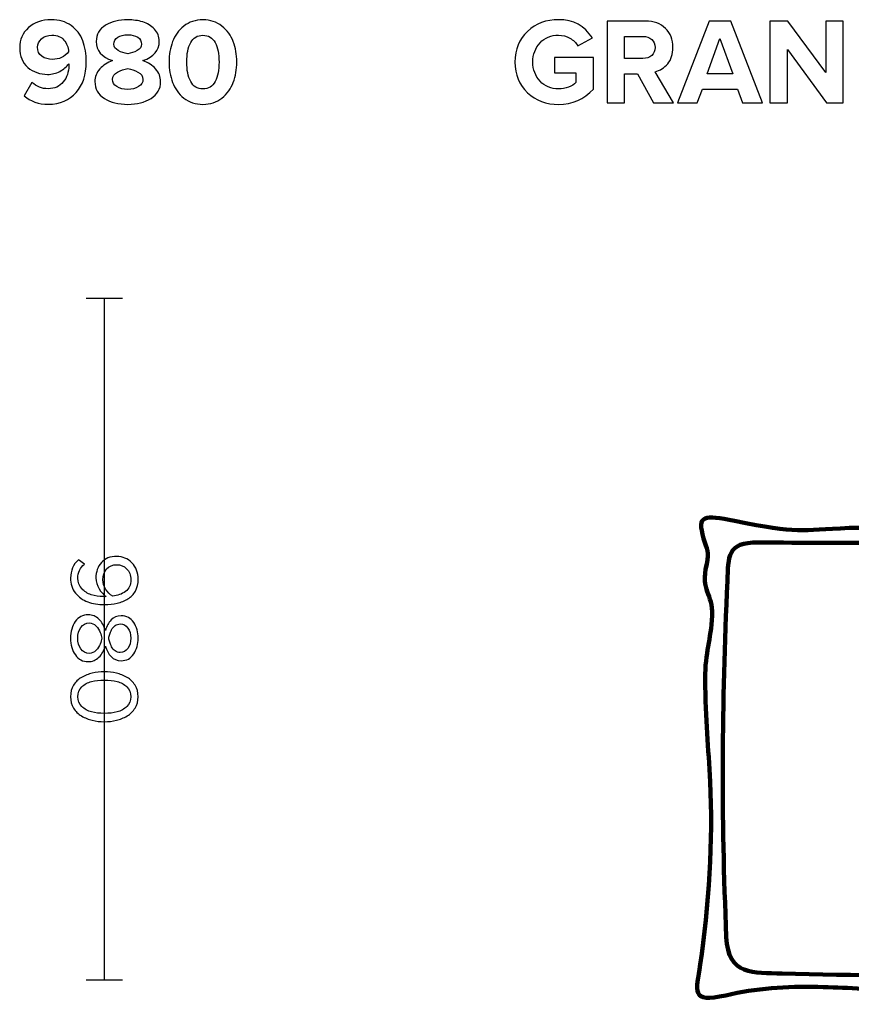
# Model space of a CAD drawing. Units: millimetres. Extents: x -6741 to 6730, y -2127 to 2127.
# Drawn here: x -5496 to -4300, y 709 to 2125 of the extents above; entities that cross this region are included whole.
import ezdxf

# ---------------------------------------------------------------- set-up
doc = ezdxf.new("R2010")
doc.units = ezdxf.units.MM
doc.header["$MEASUREMENT"] = 0
doc.layers.add('layer 1', color=7, linetype='Continuous')

msp = doc.modelspace()

# ---------------------------------------------------------------- linework, layer by layer
at = {"layer": 'layer 1'}
for points, knots in [([(-5454.8426, 2003.604), (-5468.8361, 2003.604), (-5480.3602, 2007.661), (-5489.4148, 2015.7749), (-5489.4148, 2015.7749), (-5478.3023, 2035.0012), (-5478.3023, 2035.0012), (-5471.8348, 2028.8864), (-5464.0148, 2025.829), (-5454.8426, 2025.829), (-5445.6704, 2025.829), (-5438.4679, 2029.0922), (-5433.235, 2035.6186), (-5428.0021, 2042.145), (-5425.3857, 2049.9355), (-5425.3857, 2058.9901), (-5425.3857, 2058.9901), (-5425.3857, 2061.636), (-5425.3857, 2061.636), (-5428.4431, 2057.4026), (-5432.7352, 2053.8161), (-5438.2621, 2050.8762), (-5443.7889, 2047.9364), (-5449.6097, 2046.4665), (-5455.7246, 2046.4665), (-5466.8959, 2046.4665), (-5476.3915, 2049.8473), (-5484.2114, 2056.6089), (-5492.0313, 2063.3705), (-5495.9412, 2072.7485), (-5495.9412, 2084.7429), (-5495.9412, 2096.3846), (-5491.7373, 2106.0272), (-5483.3294, 2113.6707), (-5474.9216, 2121.3142), (-5464.0736, 2125.136), (-5450.7857, 2125.136), (-5439.3792, 2125.136), (-5429.766, 2122.3137), (-5421.9461, 2116.6693), (-5414.1262, 2111.0249), (-5408.5405, 2103.7635), (-5405.1891, 2094.8853), (-5401.8378, 2086.007), (-5400.1621, 2075.8059), (-5400.1621, 2064.2818), (-5400.1621, 2046.1725), (-5405.0128, 2031.5323), (-5414.7141, 2020.361), (-5424.4155, 2009.1897), (-5437.7917, 2003.604), (-5454.8426, 2003.604)], [0, 0, 0, 0, 0.058823529, 0.058823529, 0.058823529, 0.117647059, 0.117647059, 0.117647059, 0.176470588, 0.176470588, 0.176470588, 0.235294118, 0.235294118, 0.235294118, 0.294117647, 0.294117647, 0.294117647, 0.352941176, 0.352941176, 0.352941176, 0.411764706, 0.411764706, 0.411764706, 0.470588235, 0.470588235, 0.470588235, 0.529411765, 0.529411765, 0.529411765, 0.588235294, 0.588235294, 0.588235294, 0.647058824, 0.647058824, 0.647058824, 0.705882353, 0.705882353, 0.705882353, 0.764705882, 0.764705882, 0.764705882, 0.823529412, 0.823529412, 0.823529412, 0.882352941, 0.882352941, 0.882352941, 0.941176471, 0.941176471, 0.941176471, 1, 1, 1, 1]), ([(-5340.5427, 2003.4276), (-5353.8306, 2003.4276), (-5365.0313, 2006.2499), (-5374.1447, 2011.8943), (-5383.2582, 2017.5387), (-5387.8149, 2025.5938), (-5387.8149, 2036.0596), (-5387.8149, 2042.8799), (-5385.463, 2048.9654), (-5380.7593, 2054.3158), (-5376.0556, 2059.6663), (-5369.9996, 2063.635), (-5362.5913, 2066.2221), (-5378.1135, 2071.6313), (-5385.8746, 2080.8624), (-5385.8746, 2093.9151), (-5385.8746, 2104.1457), (-5381.3767, 2111.8774), (-5372.3809, 2117.1103), (-5363.385, 2122.3431), (-5352.7723, 2124.9596), (-5340.5427, 2124.9596), (-5332.7816, 2124.9596), (-5325.6084, 2123.96), (-5319.0232, 2121.961), (-5312.438, 2119.9619), (-5306.823, 2116.5223), (-5302.1781, 2111.6422), (-5297.5332, 2106.7621), (-5295.2107, 2100.8531), (-5295.2107, 2093.9151), (-5295.2107, 2080.98), (-5303.0306, 2071.7489), (-5318.6704, 2066.2221), (-5311.2621, 2063.635), (-5305.1767, 2059.6663), (-5300.4142, 2054.3158), (-5295.6517, 2048.9654), (-5293.2704, 2042.8799), (-5293.2704, 2036.0596), (-5293.2704, 2025.7114), (-5297.8566, 2017.6857), (-5307.0288, 2011.9825), (-5316.201, 2006.2793), (-5327.3723, 2003.4276), (-5340.5427, 2003.4276)], [0, 0, 0, 0, 0.066666667, 0.066666667, 0.066666667, 0.133333333, 0.133333333, 0.133333333, 0.2, 0.2, 0.2, 0.266666667, 0.266666667, 0.266666667, 0.333333333, 0.333333333, 0.333333333, 0.4, 0.4, 0.4, 0.466666667, 0.466666667, 0.466666667, 0.533333333, 0.533333333, 0.533333333, 0.6, 0.6, 0.6, 0.666666667, 0.666666667, 0.666666667, 0.733333333, 0.733333333, 0.733333333, 0.8, 0.8, 0.8, 0.866666667, 0.866666667, 0.866666667, 0.933333333, 0.933333333, 0.933333333, 1, 1, 1, 1]), ([(-5205.076, 2012.5117), (-5212.6019, 2006.4556), (-5221.7153, 2003.4276), (-5232.4162, 2003.4276), (-5243.1172, 2003.4276), (-5252.26, 2006.4556), (-5259.8447, 2012.5117), (-5267.4294, 2018.5677), (-5272.8681, 2026.0642), (-5276.1607, 2035.0012), (-5279.4533, 2043.9383), (-5281.0996, 2053.6985), (-5281.0996, 2064.2818), (-5281.0996, 2074.8651), (-5279.4533, 2084.6253), (-5276.1607, 2093.5624), (-5272.8681, 2102.4994), (-5267.4294, 2109.9665), (-5259.8447, 2115.9637), (-5252.26, 2121.961), (-5243.1172, 2124.9596), (-5232.4162, 2124.9596), (-5221.7153, 2124.9596), (-5212.6019, 2121.961), (-5205.076, 2115.9637), (-5197.55, 2109.9665), (-5192.1114, 2102.4994), (-5188.76, 2093.5624), (-5185.4086, 2084.6253), (-5183.7329, 2074.8651), (-5183.7329, 2064.2818), (-5183.7329, 2053.6985), (-5185.4086, 2043.9383), (-5188.76, 2035.0012), (-5192.1114, 2026.0642), (-5197.55, 2018.5677), (-5205.076, 2012.5117)], [0, 0, 0, 0, 0.083333333, 0.083333333, 0.083333333, 0.166666667, 0.166666667, 0.166666667, 0.25, 0.25, 0.25, 0.333333333, 0.333333333, 0.333333333, 0.416666667, 0.416666667, 0.416666667, 0.5, 0.5, 0.5, 0.583333333, 0.583333333, 0.583333333, 0.666666667, 0.666666667, 0.666666667, 0.75, 0.75, 0.75, 0.833333333, 0.833333333, 0.833333333, 0.916666667, 0.916666667, 0.916666667, 1, 1, 1, 1]), ([(-4721.1148, 2003.2512), (-4738.7537, 2003.2512), (-4753.5998, 2008.8957), (-4765.653, 2020.1846), (-4777.7063, 2031.4735), (-4783.7329, 2046.1725), (-4783.7329, 2064.2818), (-4783.7329, 2082.5087), (-4777.7063, 2097.2077), (-4765.653, 2108.379), (-4753.5998, 2119.5503), (-4738.7537, 2125.136), (-4721.1148, 2125.136), (-4699.713, 2125.136), (-4683.4852, 2116.3753), (-4672.4315, 2098.854), (-4672.4315, 2098.854), (-4693.2454, 2087.5651), (-4693.2454, 2087.5651), (-4696.0676, 2092.0337), (-4699.9188, 2095.7084), (-4704.7988, 2098.5894), (-4709.6789, 2101.4705), (-4715.1176, 2102.911), (-4721.1148, 2102.911), (-4731.8157, 2102.911), (-4740.6352, 2099.2656), (-4747.5732, 2091.9749), (-4754.5111, 2084.6841), (-4757.9801, 2075.4531), (-4757.9801, 2064.2818), (-4757.9801, 2053.1105), (-4754.5111, 2043.8795), (-4747.5732, 2036.5887), (-4740.6352, 2029.298), (-4731.8157, 2025.6526), (-4721.1148, 2025.6526), (-4716.1759, 2025.6526), (-4711.4134, 2026.5346), (-4706.8273, 2028.2985), (-4702.2412, 2030.0624), (-4698.6546, 2032.179), (-4696.0676, 2034.6485), (-4696.0676, 2034.6485), (-4696.0676, 2048.7596), (-4696.0676, 2048.7596), (-4696.0676, 2048.7596), (-4727.112, 2048.7596), (-4727.112, 2048.7596), (-4727.112, 2048.7596), (-4727.112, 2070.6318), (-4727.112, 2070.6318), (-4727.112, 2070.6318), (-4671.0204, 2070.6318), (-4671.0204, 2070.6318), (-4671.0204, 2070.6318), (-4671.0204, 2025.4762), (-4671.0204, 2025.4762), (-4684.3083, 2010.6596), (-4701.0065, 2003.2512), (-4721.1148, 2003.2512)], [0, 0, 0, 0, 0.05, 0.05, 0.05, 0.1, 0.1, 0.1, 0.15, 0.15, 0.15, 0.2, 0.2, 0.2, 0.25, 0.25, 0.25, 0.3, 0.3, 0.3, 0.35, 0.35, 0.35, 0.4, 0.4, 0.4, 0.45, 0.45, 0.45, 0.5, 0.5, 0.5, 0.55, 0.55, 0.55, 0.6, 0.6, 0.6, 0.65, 0.65, 0.65, 0.7, 0.7, 0.7, 0.75, 0.75, 0.75, 0.8, 0.8, 0.8, 0.85, 0.85, 0.85, 0.9, 0.9, 0.9, 0.95, 0.95, 0.95, 1, 1, 1, 1]), ([(-4555.8384, 2005.5443), (-4555.8384, 2005.5443), (-4584.5898, 2005.5443), (-4584.5898, 2005.5443), (-4584.5898, 2005.5443), (-4607.6968, 2047.3485), (-4607.6968, 2047.3485), (-4607.6968, 2047.3485), (-4626.0412, 2047.3485), (-4626.0412, 2047.3485), (-4626.0412, 2047.3485), (-4626.0412, 2005.5443), (-4626.0412, 2005.5443), (-4626.0412, 2005.5443), (-4651.0884, 2005.5443), (-4651.0884, 2005.5443), (-4651.0884, 2005.5443), (-4651.0884, 2123.1957), (-4651.0884, 2123.1957), (-4651.0884, 2123.1957), (-4596.0551, 2123.1957), (-4596.0551, 2123.1957), (-4583.9431, 2123.1957), (-4574.3299, 2119.6679), (-4567.2155, 2112.6124), (-4560.1012, 2105.5568), (-4556.544, 2096.4434), (-4556.544, 2085.2721), (-4556.544, 2075.6295), (-4559.0428, 2067.8096), (-4564.0405, 2061.8124), (-4569.0382, 2055.8151), (-4575.1236, 2051.9934), (-4582.2968, 2050.3471), (-4582.2968, 2050.3471), (-4555.8384, 2005.5443), (-4555.8384, 2005.5443)], [0, 0, 0, 0, 0.083333333, 0.083333333, 0.083333333, 0.166666667, 0.166666667, 0.166666667, 0.25, 0.25, 0.25, 0.333333333, 0.333333333, 0.333333333, 0.416666667, 0.416666667, 0.416666667, 0.5, 0.5, 0.5, 0.583333333, 0.583333333, 0.583333333, 0.666666667, 0.666666667, 0.666666667, 0.75, 0.75, 0.75, 0.833333333, 0.833333333, 0.833333333, 0.916666667, 0.916666667, 0.916666667, 1, 1, 1, 1]), ([(-4427.9564, 2005.5443), (-4427.9564, 2005.5443), (-4456.5314, 2005.5443), (-4456.5314, 2005.5443), (-4456.5314, 2005.5443), (-4463.7634, 2025.4762), (-4463.7634, 2025.4762), (-4463.7634, 2025.4762), (-4514.2106, 2025.4762), (-4514.2106, 2025.4762), (-4514.2106, 2025.4762), (-4521.6189, 2005.5443), (-4521.6189, 2005.5443), (-4521.6189, 2005.5443), (-4550.1939, 2005.5443), (-4550.1939, 2005.5443), (-4550.1939, 2005.5443), (-4504.6856, 2123.1957), (-4504.6856, 2123.1957), (-4504.6856, 2123.1957), (-4473.2884, 2123.1957), (-4473.2884, 2123.1957), (-4473.2884, 2123.1957), (-4427.9564, 2005.5443), (-4427.9564, 2005.5443)], [0, 0, 0, 0, 0.125, 0.125, 0.125, 0.25, 0.25, 0.25, 0.375, 0.375, 0.375, 0.5, 0.5, 0.5, 0.625, 0.625, 0.625, 0.75, 0.75, 0.75, 0.875, 0.875, 0.875, 1, 1, 1, 1]), ([(-4311.7162, 2005.5443), (-4311.7162, 2005.5443), (-4335.8814, 2005.5443), (-4335.8814, 2005.5443), (-4335.8814, 2005.5443), (-4391.9731, 2082.2735), (-4391.9731, 2082.2735), (-4391.9731, 2082.2735), (-4391.9731, 2005.5443), (-4391.9731, 2005.5443), (-4391.9731, 2005.5443), (-4417.0203, 2005.5443), (-4417.0203, 2005.5443), (-4417.0203, 2005.5443), (-4417.0203, 2123.1957), (-4417.0203, 2123.1957), (-4417.0203, 2123.1957), (-4391.2676, 2123.1957), (-4391.2676, 2123.1957), (-4391.2676, 2123.1957), (-4336.7634, 2049.2887), (-4336.7634, 2049.2887), (-4336.7634, 2049.2887), (-4336.7634, 2123.1957), (-4336.7634, 2123.1957), (-4336.7634, 2123.1957), (-4311.7162, 2123.1957), (-4311.7162, 2123.1957), (-4311.7162, 2123.1957), (-4311.7162, 2005.5443), (-4311.7162, 2005.5443)], [0, 0, 0, 0, 0.1, 0.1, 0.1, 0.2, 0.2, 0.2, 0.3, 0.3, 0.3, 0.4, 0.4, 0.4, 0.5, 0.5, 0.5, 0.6, 0.6, 0.6, 0.7, 0.7, 0.7, 0.8, 0.8, 0.8, 0.9, 0.9, 0.9, 1, 1, 1, 1]), ([(-5448.669, 2067.986), (-5439.2616, 2067.986), (-5431.5593, 2071.6313), (-5425.5621, 2078.9221), (-5426.15, 2085.5073), (-5428.3843, 2091.1517), (-5432.2648, 2095.8554), (-5436.1454, 2100.5591), (-5441.9074, 2102.911), (-5449.551, 2102.911), (-5455.901, 2102.911), (-5460.9574, 2101.1471), (-5464.7204, 2097.6193), (-5468.4834, 2094.0915), (-5470.3648, 2090.0934), (-5470.3648, 2085.6249), (-5470.3648, 2079.8628), (-5468.2482, 2075.4825), (-5464.0148, 2072.4839), (-5459.7815, 2069.4853), (-5454.6662, 2067.986), (-5448.669, 2067.986)], [0, 0, 0, 0, 0.142857143, 0.142857143, 0.142857143, 0.285714286, 0.285714286, 0.285714286, 0.428571429, 0.428571429, 0.428571429, 0.571428571, 0.571428571, 0.571428571, 0.714285714, 0.714285714, 0.714285714, 0.857142857, 0.857142857, 0.857142857, 1, 1, 1, 1]), ([(-5340.5427, 2076.0999), (-5335.7214, 2076.8054), (-5331.2235, 2078.3341), (-5327.0489, 2080.686), (-5322.8744, 2083.0378), (-5320.7871, 2086.154), (-5320.7871, 2090.0346), (-5320.7871, 2094.1503), (-5322.6098, 2097.4135), (-5326.2552, 2099.8242), (-5329.9005, 2102.2348), (-5334.663, 2103.4401), (-5340.5427, 2103.4401), (-5346.4223, 2103.4401), (-5351.2142, 2102.2348), (-5354.9184, 2099.8242), (-5358.6225, 2097.4135), (-5360.4746, 2094.1503), (-5360.4746, 2090.0346), (-5360.4746, 2086.154), (-5358.3579, 2083.0378), (-5354.1246, 2080.686), (-5349.8913, 2078.3341), (-5345.364, 2076.8054), (-5340.5427, 2076.0999)], [0, 0, 0, 0, 0.125, 0.125, 0.125, 0.25, 0.25, 0.25, 0.375, 0.375, 0.375, 0.5, 0.5, 0.5, 0.625, 0.625, 0.625, 0.75, 0.75, 0.75, 0.875, 0.875, 0.875, 1, 1, 1, 1]), ([(-5250.0551, 2036.236), (-5246.2922, 2029.1804), (-5240.4125, 2025.6526), (-5232.4162, 2025.6526), (-5224.4199, 2025.6526), (-5218.5697, 2029.1804), (-5214.8655, 2036.236), (-5211.1614, 2043.2915), (-5209.3093, 2052.6401), (-5209.3093, 2064.2818), (-5209.3093, 2075.9235), (-5211.1614, 2085.2427), (-5214.8655, 2092.2394), (-5218.5697, 2099.2362), (-5224.4199, 2102.7346), (-5232.4162, 2102.7346), (-5240.4125, 2102.7346), (-5246.2922, 2099.2362), (-5250.0551, 2092.2394), (-5253.8181, 2085.2427), (-5255.6996, 2075.9235), (-5255.6996, 2064.2818), (-5255.6996, 2052.6401), (-5253.8181, 2043.2915), (-5250.0551, 2036.236)], [0, 0, 0, 0, 0.125, 0.125, 0.125, 0.25, 0.25, 0.25, 0.375, 0.375, 0.375, 0.5, 0.5, 0.5, 0.625, 0.625, 0.625, 0.75, 0.75, 0.75, 0.875, 0.875, 0.875, 1, 1, 1, 1]), ([(-4599.7593, 2069.3971), (-4594.5852, 2069.3971), (-4590.3519, 2070.8376), (-4587.0593, 2073.7186), (-4583.7667, 2076.5996), (-4582.1204, 2080.4508), (-4582.1204, 2085.2721), (-4582.1204, 2090.0934), (-4583.7667, 2093.9445), (-4587.0593, 2096.8256), (-4590.3519, 2099.7066), (-4594.5852, 2101.1471), (-4599.7593, 2101.1471), (-4599.7593, 2101.1471), (-4626.0412, 2101.1471), (-4626.0412, 2101.1471), (-4626.0412, 2101.1471), (-4626.0412, 2069.3971), (-4626.0412, 2069.3971), (-4626.0412, 2069.3971), (-4599.7593, 2069.3971), (-4599.7593, 2069.3971)], [0, 0, 0, 0, 0.142857143, 0.142857143, 0.142857143, 0.285714286, 0.285714286, 0.285714286, 0.428571429, 0.428571429, 0.428571429, 0.571428571, 0.571428571, 0.571428571, 0.714285714, 0.714285714, 0.714285714, 0.857142857, 0.857142857, 0.857142857, 1, 1, 1, 1]), ([(-4470.6426, 2047.5249), (-4470.6426, 2047.5249), (-4488.987, 2098.1485), (-4488.987, 2098.1485), (-4488.987, 2098.1485), (-4507.3314, 2047.5249), (-4507.3314, 2047.5249), (-4507.3314, 2047.5249), (-4470.6426, 2047.5249), (-4470.6426, 2047.5249)], [0, 0, 0, 0, 0.333333333, 0.333333333, 0.333333333, 0.666666667, 0.666666667, 0.666666667, 1, 1, 1, 1]), ([(-5340.5427, 2024.9471), (-5334.4278, 2024.9471), (-5329.2538, 2026.27), (-5325.0204, 2028.9158), (-5320.7871, 2031.5617), (-5318.6704, 2035.0012), (-5318.6704, 2039.2346), (-5318.6704, 2043.5855), (-5321.0517, 2047.1133), (-5325.8142, 2049.8179), (-5330.5767, 2052.5225), (-5335.4862, 2054.2276), (-5340.5427, 2054.9332), (-5345.5991, 2054.2276), (-5350.5086, 2052.5225), (-5355.2711, 2049.8179), (-5360.0336, 2047.1133), (-5362.4149, 2043.5855), (-5362.4149, 2039.2346), (-5362.4149, 2035.0012), (-5360.3276, 2031.5617), (-5356.1531, 2028.9158), (-5351.9785, 2026.27), (-5346.7751, 2024.9471), (-5340.5427, 2024.9471)], [0, 0, 0, 0, 0.125, 0.125, 0.125, 0.25, 0.25, 0.25, 0.375, 0.375, 0.375, 0.5, 0.5, 0.5, 0.625, 0.625, 0.625, 0.75, 0.75, 0.75, 0.875, 0.875, 0.875, 1, 1, 1, 1]), ([(-5422.758, 1322.2669), (-5422.758, 1333.0854), (-5418.9951, 1341.7873), (-5411.4691, 1348.3725), (-5411.4691, 1348.3725), (-5402.7202, 1342.4458), (-5402.7202, 1342.4458), (-5409.1173, 1336.9895), (-5412.3158, 1330.2632), (-5412.3158, 1322.2669), (-5412.3158, 1316.2462), (-5410.4343, 1311.1662), (-5406.6714, 1307.0269), (-5402.9084, 1302.8877), (-5398.3458, 1299.9714), (-5392.9836, 1298.278), (-5387.6214, 1296.5847), (-5381.7888, 1295.738), (-5375.4858, 1295.738), (-5373.7925, 1295.738), (-5372.5225, 1295.7851), (-5371.6758, 1295.8791), (-5375.4388, 1298.231), (-5378.8254, 1301.8528), (-5381.8358, 1306.7447), (-5384.8462, 1311.6365), (-5386.3514, 1316.8577), (-5386.3514, 1322.408), (-5386.3514, 1331.3451), (-5383.7408, 1338.7299), (-5378.5197, 1344.5625), (-5373.2986, 1350.3951), (-5365.8903, 1353.3114), (-5356.2947, 1353.3114), (-5347.828, 1353.3114), (-5340.5843, 1350.301), (-5334.5636, 1344.2802), (-5328.5428, 1338.2595), (-5325.5325, 1330.3102), (-5325.5325, 1320.4325), (-5325.5325, 1314.0354), (-5326.8495, 1308.438), (-5329.4836, 1303.6403), (-5332.1177, 1298.8425), (-5335.7395, 1295.056), (-5340.3491, 1292.2808), (-5344.9588, 1289.5056), (-5350.0858, 1287.436), (-5355.7303, 1286.0719), (-5361.3747, 1284.7078), (-5367.5365, 1284.0258), (-5374.2158, 1284.0258), (-5383.0588, 1284.0258), (-5391.0315, 1285.3428), (-5398.1341, 1287.9769), (-5405.2367, 1290.611), (-5411.1164, 1294.8678), (-5415.773, 1300.7475), (-5420.4297, 1306.6271), (-5422.758, 1313.8003), (-5422.758, 1322.2669)], [0, 0, 0, 0, 0.05, 0.05, 0.05, 0.1, 0.1, 0.1, 0.15, 0.15, 0.15, 0.2, 0.2, 0.2, 0.25, 0.25, 0.25, 0.3, 0.3, 0.3, 0.35, 0.35, 0.35, 0.4, 0.4, 0.4, 0.45, 0.45, 0.45, 0.5, 0.5, 0.5, 0.55, 0.55, 0.55, 0.6, 0.6, 0.6, 0.65, 0.65, 0.65, 0.7, 0.7, 0.7, 0.75, 0.75, 0.75, 0.8, 0.8, 0.8, 0.85, 0.85, 0.85, 0.9, 0.9, 0.9, 0.95, 0.95, 0.95, 1, 1, 1, 1]), ([(-5376.1914, 1319.7269), (-5376.1914, 1315.1173), (-5374.9214, 1310.6723), (-5372.3814, 1306.3919), (-5369.8414, 1302.1115), (-5366.4547, 1298.7484), (-5362.2214, 1296.3025), (-5355.2599, 1296.8669), (-5349.1451, 1299.0777), (-5343.8769, 1302.9347), (-5338.6088, 1306.7917), (-5335.9747, 1312.4362), (-5335.9747, 1319.868), (-5335.9747, 1326.5473), (-5338.0443, 1331.8154), (-5342.1836, 1335.6725), (-5346.3228, 1339.5295), (-5350.8854, 1341.458), (-5355.8714, 1341.458), (-5362.4565, 1341.458), (-5367.4895, 1339.4354), (-5370.9703, 1335.3902), (-5374.451, 1331.3451), (-5376.1914, 1326.124), (-5376.1914, 1319.7269)], [0, 0, 0, 0, 0.125, 0.125, 0.125, 0.25, 0.25, 0.25, 0.375, 0.375, 0.375, 0.5, 0.5, 0.5, 0.625, 0.625, 0.625, 0.75, 0.75, 0.75, 0.875, 0.875, 0.875, 1, 1, 1, 1]), ([(-5415.9141, 1211.7063), (-5420.5708, 1218.1504), (-5422.8991, 1226.1702), (-5422.8991, 1235.7658), (-5422.8991, 1245.3613), (-5420.5943, 1253.3811), (-5415.9847, 1259.8252), (-5411.3751, 1266.2693), (-5405.1662, 1269.4913), (-5397.358, 1269.4913), (-5391.4314, 1269.4913), (-5386.3043, 1267.3511), (-5381.9769, 1263.0708), (-5377.6495, 1258.7904), (-5374.5451, 1253.4517), (-5372.6636, 1247.0547), (-5370.9703, 1253.0754), (-5368.2186, 1258.0613), (-5364.4086, 1262.0124), (-5360.5986, 1265.9635), (-5355.8243, 1267.9391), (-5350.0858, 1267.9391), (-5342.1836, 1267.9391), (-5336.1393, 1264.7406), (-5331.953, 1258.3435), (-5327.7667, 1251.9465), (-5325.6736, 1244.4206), (-5325.6736, 1235.7658), (-5325.6736, 1227.111), (-5327.7667, 1219.5615), (-5331.953, 1213.1174), (-5336.1393, 1206.6734), (-5342.1836, 1203.4513), (-5350.0858, 1203.4513), (-5355.8243, 1203.4513), (-5360.5986, 1205.4269), (-5364.4086, 1209.378), (-5368.2186, 1213.3291), (-5370.9703, 1218.3621), (-5372.6636, 1224.4769), (-5374.5451, 1218.0798), (-5377.6495, 1212.7411), (-5381.9769, 1208.4608), (-5386.3043, 1204.1804), (-5391.4314, 1202.0402), (-5397.358, 1202.0402), (-5405.0721, 1202.0402), (-5411.2575, 1205.2623), (-5415.9141, 1211.7063)], [0, 0, 0, 0, 0.0625, 0.0625, 0.0625, 0.125, 0.125, 0.125, 0.1875, 0.1875, 0.1875, 0.25, 0.25, 0.25, 0.3125, 0.3125, 0.3125, 0.375, 0.375, 0.375, 0.4375, 0.4375, 0.4375, 0.5, 0.5, 0.5, 0.5625, 0.5625, 0.5625, 0.625, 0.625, 0.625, 0.6875, 0.6875, 0.6875, 0.75, 0.75, 0.75, 0.8125, 0.8125, 0.8125, 0.875, 0.875, 0.875, 0.9375, 0.9375, 0.9375, 1, 1, 1, 1]), ([(-5412.4569, 1235.7658), (-5412.4569, 1229.745), (-5410.9517, 1224.5945), (-5407.9414, 1220.3141), (-5404.931, 1216.0337), (-5400.9799, 1213.8936), (-5396.088, 1213.8936), (-5392.3251, 1213.8936), (-5389.009, 1215.3752), (-5386.1397, 1218.3386), (-5383.2704, 1221.3019), (-5381.2478, 1224.3123), (-5380.0719, 1227.3697), (-5378.896, 1230.4271), (-5378.1669, 1233.2258), (-5377.8847, 1235.7658), (-5378.1669, 1238.3058), (-5378.896, 1241.1045), (-5380.0719, 1244.1619), (-5381.2478, 1247.2193), (-5383.2704, 1250.2532), (-5386.1397, 1253.2635), (-5389.009, 1256.2739), (-5392.3251, 1257.7791), (-5396.088, 1257.7791), (-5400.9799, 1257.7791), (-5404.931, 1255.6389), (-5407.9414, 1251.3585), (-5410.9517, 1247.0782), (-5412.4569, 1241.8806), (-5412.4569, 1235.7658)], [0, 0, 0, 0, 0.1, 0.1, 0.1, 0.2, 0.2, 0.2, 0.3, 0.3, 0.3, 0.4, 0.4, 0.4, 0.5, 0.5, 0.5, 0.6, 0.6, 0.6, 0.7, 0.7, 0.7, 0.8, 0.8, 0.8, 0.9, 0.9, 0.9, 1, 1, 1, 1]), ([(-5367.8658, 1235.7658), (-5367.5836, 1233.8843), (-5367.1132, 1231.9793), (-5366.4547, 1230.0508), (-5365.7962, 1228.1223), (-5364.879, 1225.935), (-5363.703, 1223.4891), (-5362.5271, 1221.0432), (-5360.8808, 1219.0676), (-5358.7641, 1217.5624), (-5356.6475, 1216.0573), (-5354.2721, 1215.3047), (-5351.638, 1215.3047), (-5346.9343, 1215.3047), (-5343.1714, 1217.2567), (-5340.3491, 1221.1608), (-5337.5269, 1225.0648), (-5336.1158, 1229.9332), (-5336.1158, 1235.7658), (-5336.1158, 1241.6924), (-5337.5269, 1246.5843), (-5340.3491, 1250.4413), (-5343.1714, 1254.2984), (-5346.9343, 1256.2269), (-5351.638, 1256.2269), (-5354.2721, 1256.2269), (-5356.6475, 1255.4743), (-5358.7641, 1253.9691), (-5360.8808, 1252.4639), (-5362.5271, 1250.4884), (-5363.703, 1248.0424), (-5364.879, 1245.5965), (-5365.7727, 1243.4093), (-5366.3841, 1241.4808), (-5366.9956, 1239.5523), (-5367.4895, 1237.6473), (-5367.8658, 1235.7658)], [0, 0, 0, 0, 0.083333333, 0.083333333, 0.083333333, 0.166666667, 0.166666667, 0.166666667, 0.25, 0.25, 0.25, 0.333333333, 0.333333333, 0.333333333, 0.416666667, 0.416666667, 0.416666667, 0.5, 0.5, 0.5, 0.583333333, 0.583333333, 0.583333333, 0.666666667, 0.666666667, 0.666666667, 0.75, 0.75, 0.75, 0.833333333, 0.833333333, 0.833333333, 0.916666667, 0.916666667, 0.916666667, 1, 1, 1, 1]), ([(-5422.8991, 1151.6636), (-5422.8991, 1157.8725), (-5421.4645, 1163.3523), (-5418.5952, 1168.103), (-5415.726, 1172.8538), (-5411.8925, 1176.6168), (-5407.0947, 1179.3919), (-5402.2969, 1182.1671), (-5397.1228, 1184.2367), (-5391.5725, 1185.6008), (-5386.0221, 1186.9649), (-5380.2365, 1187.6469), (-5374.2158, 1187.6469), (-5368.1951, 1187.6469), (-5362.4095, 1186.9649), (-5356.8591, 1185.6008), (-5351.3088, 1184.2367), (-5346.1582, 1182.1671), (-5341.4075, 1179.3919), (-5336.6567, 1176.6168), (-5332.8467, 1172.8538), (-5329.9775, 1168.103), (-5327.1082, 1163.3523), (-5325.6736, 1157.8725), (-5325.6736, 1151.6636), (-5325.6736, 1145.5488), (-5327.1082, 1140.0925), (-5329.9775, 1135.2947), (-5332.8467, 1130.4969), (-5336.6567, 1126.7105), (-5341.4075, 1123.9353), (-5346.1582, 1121.1601), (-5351.3088, 1119.0905), (-5356.8591, 1117.7264), (-5362.4095, 1116.3623), (-5368.1951, 1115.6803), (-5374.2158, 1115.6803), (-5380.2365, 1115.6803), (-5386.0221, 1116.3623), (-5391.5725, 1117.7264), (-5397.1228, 1119.0905), (-5402.2969, 1121.1601), (-5407.0947, 1123.9353), (-5411.8925, 1126.7105), (-5415.726, 1130.4969), (-5418.5952, 1135.2947), (-5421.4645, 1140.0925), (-5422.8991, 1145.5488), (-5422.8991, 1151.6636)], [0, 0, 0, 0, 0.0625, 0.0625, 0.0625, 0.125, 0.125, 0.125, 0.1875, 0.1875, 0.1875, 0.25, 0.25, 0.25, 0.3125, 0.3125, 0.3125, 0.375, 0.375, 0.375, 0.4375, 0.4375, 0.4375, 0.5, 0.5, 0.5, 0.5625, 0.5625, 0.5625, 0.625, 0.625, 0.625, 0.6875, 0.6875, 0.6875, 0.75, 0.75, 0.75, 0.8125, 0.8125, 0.8125, 0.875, 0.875, 0.875, 0.9375, 0.9375, 0.9375, 1, 1, 1, 1]), ([(-5406.6008, 1165.7747), (-5410.5049, 1162.0118), (-5412.4569, 1157.308), (-5412.4569, 1151.6636), (-5412.4569, 1146.0192), (-5410.5049, 1141.3155), (-5406.6008, 1137.5525), (-5402.6967, 1133.7895), (-5398.0165, 1131.2025), (-5392.5602, 1129.7914), (-5387.104, 1128.3803), (-5380.9891, 1127.6747), (-5374.2158, 1127.6747), (-5367.4425, 1127.6747), (-5361.3277, 1128.3803), (-5355.8714, 1129.7914), (-5350.4151, 1131.2025), (-5345.7584, 1133.7895), (-5341.9014, 1137.5525), (-5338.0443, 1141.3155), (-5336.1158, 1146.0192), (-5336.1158, 1151.6636), (-5336.1158, 1157.308), (-5338.0443, 1162.0118), (-5341.9014, 1165.7747), (-5345.7584, 1169.5377), (-5350.4151, 1172.1247), (-5355.8714, 1173.5358), (-5361.3277, 1174.9469), (-5367.4425, 1175.6525), (-5374.2158, 1175.6525), (-5380.9891, 1175.6525), (-5387.104, 1174.9469), (-5392.5602, 1173.5358), (-5398.0165, 1172.1247), (-5402.6967, 1169.5377), (-5406.6008, 1165.7747)], [0, 0, 0, 0, 0.083333333, 0.083333333, 0.083333333, 0.166666667, 0.166666667, 0.166666667, 0.25, 0.25, 0.25, 0.333333333, 0.333333333, 0.333333333, 0.416666667, 0.416666667, 0.416666667, 0.5, 0.5, 0.5, 0.583333333, 0.583333333, 0.583333333, 0.666666667, 0.666666667, 0.666666667, 0.75, 0.75, 0.75, 0.833333333, 0.833333333, 0.833333333, 0.916666667, 0.916666667, 0.916666667, 1, 1, 1, 1])]:
    msp.add_open_spline(points, degree=3, knots=knots, dxfattribs=at)
at = {"layer": 'layer 1', "color": 252, "lineweight": 30}
for points in [[(-5400.5387, 1724.4965), (-5400.5387, 1724.4965), (-5347.8927, 1724.4965), (-5347.8927, 1724.4965)], [(-5374.2158, 744.4959), (-5374.2158, 744.4959), (-5374.2158, 1724.4958), (-5374.2158, 1724.4958)], [(-5400.5387, 744.4959), (-5400.5387, 744.4959), (-5347.8927, 744.4959), (-5347.8927, 744.4959)]]:
    msp.add_open_spline(points, degree=3, dxfattribs=at)
at = {"layer": 'layer 1', "lineweight": 211}
for points, knots in [([(-4022.1472, 1399.5429), (-4042.7515, 1395.6727), (-4080.9869, 1396.9655), (-4108.0116, 1394.3474), (-4142.6231, 1390.9943), (-4166.6267, 1387.1992), (-4203.0307, 1386.7222), (-4235.3683, 1386.2985), (-4264.3418, 1396.1155), (-4303.0116, 1394.3474), (-4375.2135, 1391.0462), (-4374.6147, 1385.6681), (-4468.0116, 1404.3475), (-4512.2493, 1413.195), (-4522.0547, 1413.1938), (-4512.6369, 1379.3505), (-4507.8856, 1362.2762), (-4503.5914, 1360.8425), (-4508.0417, 1342.3418), (-4517.7197, 1302.1085), (-4498.9269, 1301.7026), (-4500.3039, 1268.0437), (-4501.7464, 1232.7853), (-4510.4037, 1215.9947), (-4510.2543, 1177.3652), (-4510.0197, 1116.6826), (-4505.4489, 1078.438), (-4503.0116, 1029.3475), (-4498.8775, 946.0795), (-4505.1446, 848.8783), (-4517.2547, 766.3879), (-4522.7915, 728.6729), (-4532.1808, 710.4606), (-4480.7132, 722.2118), (-4436.8761, 732.2207), (-4393.2953, 735.588), (-4348.0116, 734.3475), (-4307.4133, 733.2354), (-4281.8249, 732.859), (-4216.1692, 725.0722), (-4181.6951, 720.9835), (-4154.6846, 729.5061), (-4104.8714, 733.308), (-4063.2378, 736.4856), (-4035.4092, 723.1043), (-4003.249, 716.9933), (-3963.0116, 709.3475), (-3969.7939, 722.1431), (-3977.1119, 742.3956), (-3990.0864, 778.3028), (-3986.6591, 850.1315), (-3984.5083, 891.3076), (-3981.4504, 949.8504), (-3974.7488, 1004.9025), (-3975.135, 1066.678), (-3975.4439, 1116.1443), (-3982.3703, 1165.2311), (-3983.0116, 1214.3475), (-3983.6886, 1266.1762), (-3978.033, 1305.833), (-3968.6796, 1355.3139), (-3964.6659, 1376.5456), (-3961.8, 1395.7732), (-3968.0116, 1404.3475), (-3974.7446, 1413.6414), (-3995.1246, 1404.6188), (-4022.1472, 1399.5429)], [0, 0, 0, 0, 0.045454545, 0.045454545, 0.045454545, 0.090909091, 0.090909091, 0.090909091, 0.136363636, 0.136363636, 0.136363636, 0.181818182, 0.181818182, 0.181818182, 0.227272727, 0.227272727, 0.227272727, 0.272727273, 0.272727273, 0.272727273, 0.318181818, 0.318181818, 0.318181818, 0.363636364, 0.363636364, 0.363636364, 0.409090909, 0.409090909, 0.409090909, 0.454545455, 0.454545455, 0.454545455, 0.5, 0.5, 0.5, 0.545454545, 0.545454545, 0.545454545, 0.590909091, 0.590909091, 0.590909091, 0.636363636, 0.636363636, 0.636363636, 0.681818182, 0.681818182, 0.681818182, 0.727272727, 0.727272727, 0.727272727, 0.772727273, 0.772727273, 0.772727273, 0.818181818, 0.818181818, 0.818181818, 0.863636364, 0.863636364, 0.863636364, 0.909090909, 0.909090909, 0.909090909, 0.954545455, 0.954545455, 0.954545455, 1, 1, 1, 1]), ([(-4004.3722, 1317.7899), (-4005.9874, 1353.1177), (-4003.0073, 1373.6904), (-4048.9152, 1373.3865), (-4177.0768, 1372.538), (-4305.4824, 1372.538), (-4433.644, 1373.3865), (-4479.5519, 1373.6904), (-4476.5718, 1353.1177), (-4478.187, 1317.7899), (-4486.485, 1136.2981), (-4487.3048, 982.9313), (-4479.7942, 805.9255), (-4477.4225, 750.0298), (-4440.5951, 754.8971), (-4399.5948, 753.6193), (-4296.592, 750.4092), (-4185.9672, 750.4092), (-4082.9644, 753.6193), (-4041.9641, 754.8971), (-4005.1367, 750.0298), (-4002.765, 805.9255), (-3995.2544, 982.9313), (-3996.0742, 1136.2981), (-4004.3722, 1317.7899)], [0, 0, 0, 0, 0.125, 0.125, 0.125, 0.25, 0.25, 0.25, 0.375, 0.375, 0.375, 0.5, 0.5, 0.5, 0.625, 0.625, 0.625, 0.75, 0.75, 0.75, 0.875, 0.875, 0.875, 1, 1, 1, 1])]:
    msp.add_open_spline(points, degree=3, knots=knots, dxfattribs=at)

doc.saveas('drawing.dxf')
